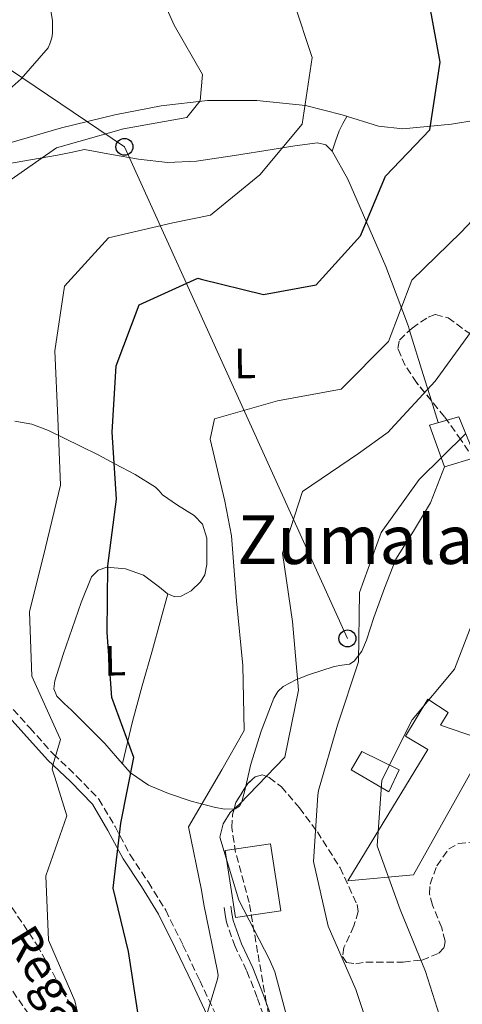
# Model space of a CAD drawing. Units: metres. Extents: x 590211 to 593646, y 4742903 to 4745262.
# Drawn here: x 593205 to 593309, y 4744828 to 4745060 of the extents above; entities that cross this region are included whole.
import ezdxf
from ezdxf.enums import TextEntityAlignment as Align

# ---------------------------------------------------------------- set-up
doc = ezdxf.new("R2010")
doc.units = ezdxf.units.M
doc.header["$MEASUREMENT"] = 0
doc.linetypes.add('DGN Style 3', pattern=[2.435890702152634, 1.739921930109024, -0.6959687720436097])
for name, color, linetype, lineweight in [('Barranco lineal', 142, 'DGN Style 3', 13), ('Camino', 7, 'DGN Style 3', 0), ('Chamizo-cobertizo', 1, 'Continuous', 0), ('Curva de nivel directora', 30, 'Continuous', 30), ('Curva de nivel intermedia', 30, 'Continuous', 0), ('Edificio', 1, 'Continuous', 13), ('Etiqueta de uso rústico', 92, 'Continuous', 0), ('Invernadero', 7, 'Continuous', 0), ('Línea de cambio de uso (parcela vista)', 92, 'Continuous', 0), ('Línea de muro de contención', 1, 'Continuous', 13), ('Línea telefónica', 7, 'Continuous', 0), ('Margen derecho', 7, 'Continuous', 0), ('Poste telefónico', 7, 'Continuous', 0), ('Texto de arroyo-regatas y barrancos', 142, 'Continuous', 0), ('Texto de Área (paraje) menor', 7, 'Continuous', 0), ('Zona arbolada', 92, 'DGN Style 3', 0)]:
    doc.layers.add(name, color=color, linetype=linetype, lineweight=lineweight)
doc.styles.add('Style-Arial', font='arial.ttf')

# ---------------------------------------------------------------- blocks, each defined once
blk = doc.blocks.new('5PTT')
at = {"layer": 'Línea de muro de contención', "color": 7, "linetype": 'Continuous', "lineweight": 30}
blk.add_circle((2.382683753967285e-05, 4.306399822235108e-05), 0.1995000005932858, dxfattribs=at)

msp = doc.modelspace()

# ---------------------------------------------------------------- linework, layer by layer
at = {"layer": 'Barranco lineal', "color": 142, "linetype": 'DGN Style 3', "lineweight": 13}
msp.add_polyline3d([(593136.8600000005, 4744932.5, 480.320000000007), (593139.2699999996, 4744931.52, 480.8000000000029), (593141.6699999999, 4744930.529999999, 481.0200000000041), (593142.9299999997, 4744929.029999999, 481.2200000000012), (593143.5499999998, 4744926.930000001, 481.429999999993), (593145.3600000005, 4744920.359999999, 482.0299999999989), (593147.1799999997, 4744913.810000001, 482.6100000000006), (593148.9500000002, 4744906.49, 483.320000000007), (593150.1200000001, 4744902.970000001, 483.679999999993), (593151.9699999997, 4744899.789999999, 484.0200000000041), (593157.8700000001, 4744892.470000001, 484.570000000007), (593163.8099999996, 4744885.210000001, 485.070000000007), (593171.0099999999, 4744876.369999999, 485.9799999999959), (593178.2000000002, 4744867.5, 487.0200000000041), (593185.3899999997, 4744857.060000001, 488.3099999999977), (593192.2000000002, 4744846.369999999, 489.6100000000006), (593200.7100000001, 4744835.050000001, 490.929999999993), (593208.7300000006, 4744823.460000001, 492.570000000007)], dxfattribs=at)
at = {"layer": 'Camino', "color": 7, "linetype": 'DGN Style 3', "lineweight": 0}
for points in [[(593201.9300000002, 4744899.310000001, 492.5), (593207.5000000002, 4744893.140000002, 493.2899999999936), (593213.0500000002, 4744886.970000001, 494.8500000000058), (593218.5199999998, 4744881.790000002, 496.3000000000029), (593223.7700000001, 4744876.36, 497.5800000000018), (593227.6000000013, 4744869.9, 499.5200000000041), (593231.1200000016, 4744863.220000002, 500.9600000000065), (593235.469999999, 4744856.750000001, 502.0800000000018), (593239.5300000004, 4744850.160000003, 502.7200000000013), (593243.6000000007, 4744841.940000001, 503.279999999999), (593247.5599999991, 4744833.61, 503.9400000000024), (593251.5399999977, 4744825.180000002, 505.5599999999977)], [(593263.4200000024, 4744823.160000001, 508.8800000000048), (593261.0899999987, 4744829.600000001, 508.679999999993), (593258.620000001, 4744835.970000001, 508.5), (593255.9099999998, 4744841.580000001, 508.3300000000018), (593253.8400000001, 4744847.360000002, 508.1900000000023), (593253.5599999984, 4744849.12, 508.1699999999983), (593253.2800000012, 4744850.880000002, 508.1499999999942)]]:
    msp.add_polyline3d(points, dxfattribs=at)
at = {"layer": 'Chamizo-cobertizo', "color": 1, "linetype": 'Continuous', "lineweight": 0}
msp.add_polyline3d([(593312.5499999998, 4744956.939999999, 517.6600000000036), (593305.2699999996, 4744954.710000001, 517.6999999999971), (593301.7599999999, 4744964.57, 517.6999999999971), (593308.6699999999, 4744966.550000001, 517.6100000000006)], close=True, dxfattribs=at)
msp.add_polyline3d([(593305.2699999996, 4744954.710000001, 517.6999999999971), (593301.7599999999, 4744964.57, 517.6999999999971), (593308.6699999999, 4744966.550000001, 517.6100000000006), (593312.5499999998, 4744956.939999999, 517.6600000000036), (593305.2699999996, 4744954.710000001, 517.6999999999971)], dxfattribs=at)
at = {"layer": 'Curva de nivel directora', "color": 30, "linetype": 'Continuous', "lineweight": 30, "elevation": 500.0000000000003, "flags": 128}
msp.add_lwpolyline([(593233.2099999993, 4744824.550000001), (593230.7699999985, 4744840.4), (593227.1099999994, 4744855.380000001), (593228.9299999989, 4744870.650000001), (593232.0299999992, 4744886.170000001), (593226.8199999989, 4744900.320000002), (593225.7599999994, 4744915.680000001), (593225.9200000004, 4744931.390000001), (593227.97, 4744947.130000001), (593226.9399999996, 4744962.910000001), (593227.8600000005, 4744978.539999999), (593233.2499999995, 4744992.960000001), (593247.0999999987, 4744999.210000004), (593247.91, 4744998.980000001), (593262.5899999985, 4744995.400000001), (593274.9899999994, 4744997.640000002), (593285.440000001, 4745009.220000002), (593291.4, 4745023.280000002), (593301.8099999992, 4745034.190000001), (593304.2399999988, 4745050.130000004), (593300.9499999987, 4745068.270000001)], dxfattribs=at)
at = {"layer": 'Curva de nivel intermedia', "color": 30, "linetype": 'Continuous', "lineweight": 0, "flags": 128}
for points, elevation in [([(593201.2900000009, 4745021.210000001), (593213.8200000013, 4745029.939999999), (593229.5900000005, 4745034.41), (593244.5000000015, 4745037.079999999), (593247.690000001, 4745041.039999999), (593248.2099999996, 4745047.24), (593241.5000000017, 4745058.890000001), (593236.4000000011, 4745070.32)], 490.0000000000001), ([(593212.3400000016, 4745062.800000002), (593212.8500000013, 4745059.92), (593212.8800000004, 4745057.01), (593212.7199999995, 4745055.92), (593212.240000001, 4745054.449999998), (593211.8000000007, 4745053.519999999), (593205.4300000004, 4745046.259999999), (593194.0700000012, 4745036.140000001)], 485), ([(593219.8200000006, 4744821.220000001), (593218.1300000007, 4744828.76), (593211.9300000004, 4744843.09), (593211.2500000009, 4744858.26), (593216.2599999999, 4744872.399999999), (593213.3600000008, 4744881.529999998), (593212.7599999995, 4744883.41), (593213.03, 4744884.59), (593214.730000001, 4744890.390000001), (593214.2800000019, 4744891.48), (593207.9900000021, 4744905.319999999), (593207.4000000019, 4744920.500000001), (593211.2199999995, 4744935.66), (593214.7500000012, 4744950.380000001), (593214.1100000018, 4744966.220000002), (593213.41, 4744982.050000001), (593215.6600000008, 4744997.330000001), (593226.020000001, 4745008.71), (593241.2400000002, 4745012.279999999), (593250.1000000006, 4745014.039999999), (593261.7200000013, 4745023.560000001), (593271.6900000002, 4745035.55), (593274.0700000006, 4745051.25), (593269.7800000013, 4745064.33)], 495), ([(593247.8099999995, 4744820.900000001), (593251.7500000001, 4744833.880000001), (593251.9199999999, 4744834.779999999), (593251.720000001, 4744835.820000002), (593248.5200000004, 4744851.519999999), (593247.9400000013, 4744854.909999999), (593244.9400000017, 4744869.809999999), (593252.8099999996, 4744883.24), (593257.9999999997, 4744892.55), (593257.7400000005, 4744907.87), (593256.2000000003, 4744923.130000002), (593255.0899999995, 4744938.480000001), (593253.4900000013, 4744946.640000002), (593250.02, 4744961.25), (593251.0800000018, 4744966.039999999), (593265.8600000008, 4744970.27), (593280.9000000014, 4744973.029999999), (593292.0700000006, 4744984.289999999), (593297.6000000003, 4744998.759999999), (593309.1400000006, 4745009.98), (593320.110000001, 4745021.609999999)], 505.0000000000001), ([(593269.3800000012, 4744820.3), (593265.2900000009, 4744835.600000001), (593264.01, 4744838.560000001), (593256.7700000004, 4744852.539999999), (593252.3100000012, 4744867.359999999), (593253.0599999999, 4744870.550000001), (593254.7200000007, 4744873.180000001), (593256.9600000003, 4744875.149999999), (593267.5999999997, 4744886.26), (593270.8400000008, 4744902.069999999), (593269.4300000004, 4744918.27), (593267.0800000012, 4744934.369999997), (593271.7999999997, 4744948.92), (593285.0300000019, 4744957.899999999), (593292.0000000013, 4744962.890000001), (593292.6000000003, 4744963.609999998), (593303.1000000011, 4744974.9), (593312.0199999996, 4744987.259999999)], 510), ([(593312.7400000015, 4744724.390000001), (593308.820000001, 4744740.600000001), (593304.8300000011, 4744755.529999998), (593301.3900000012, 4744768.910000001), (593297.3500000001, 4744784.210000001), (593292.9600000002, 4744800.269999998), (593289.3200000012, 4744816.529999999), (593284.3400000012, 4744831.489999999), (593277.8400000014, 4744846.42), (593274.4200000016, 4744861.65), (593275.4299999997, 4744877.279999999), (593275.5999999995, 4744878.41), (593280.070000002, 4744893.770000001), (593285.0200000008, 4744908.759999999), (593285.2700000011, 4744925.080000001), (593290.3700000017, 4744939.220000001), (593299.2900000003, 4744951.720000001), (593310.2300000014, 4744962.539999999)], 515.0000000000001), ([(593310.9199999998, 4744772.859999998), (593309.1000000003, 4744788.249999999), (593308.2199999997, 4744803.750000001), (593305.77, 4744820.179999999), (593300.8200000012, 4744835.699999998), (593294.850000001, 4744850.31), (593289.3900000006, 4744865.31), (593290.5000000015, 4744880.8), (593297.6400000006, 4744895.069999998), (593307.6100000017, 4744907.019999998), (593313.5500000007, 4744922.3)], 520)]:
    msp.add_lwpolyline(points, dxfattribs=dict(at, elevation=elevation))
at = {"layer": 'Edificio', "color": 1, "linetype": 'Continuous', "lineweight": 13}
for points in [[(593297.9699999997, 4744858.49, 522.8699999999953), (593282.5, 4744857.109999999, 521.5500000000029), (593301.3200000003, 4744888.060000001, 525.1399999999994), (593296.0499999998, 4744891.189999999, 525.0099999999948), (593301.3600000005, 4744899.960000001, 524.5099999999948), (593306.1299999999, 4744896.82, 525.4199999999983), (593304.3200000003, 4744893.810000001, 525.4199999999983), (593315.54, 4744889.91, 522.5200000000041)], [(593266.6600000003, 4744850.039999999, 511.320000000007), (593256.0300000003, 4744848.41, 511.3800000000047), (593253.5899999999, 4744864.210000001, 511.4700000000012), (593264.2300000006, 4744865.84, 511.3999999999942)]]:
    msp.add_polyline3d(points, close=True, dxfattribs=at)
at = {"layer": 'Edificio', "color": 51, "linetype": 'Continuous', "lineweight": 13}
for points in [[(593282.5, 4744857.109999999, 521.5500000000029), (593301.3200000003, 4744888.060000001, 525.1399999999994), (593296.0499999998, 4744891.189999999, 525.0099999999948), (593301.3600000005, 4744899.960000001, 524.5099999999948), (593306.1299999999, 4744896.82, 525.4199999999983), (593304.3200000003, 4744893.810000001, 525.4199999999983), (593315.54, 4744889.91, 522.5200000000041), (593297.9699999997, 4744858.49, 522.8699999999953), (593282.5, 4744857.109999999, 521.5500000000029)], [(593256.0300000003, 4744848.41, 511.3800000000047), (593253.5899999999, 4744864.210000001, 511.4700000000012), (593264.2300000006, 4744865.84, 511.3999999999942), (593266.6600000003, 4744850.039999999, 511.320000000007), (593256.0300000003, 4744848.41, 511.3800000000047)]]:
    msp.add_polyline3d(points, dxfattribs=at)
at = {"layer": 'Invernadero', "color": 7, "linetype": 'Continuous', "lineweight": 0}
msp.add_polyline3d([(593294.5800000001, 4744883.230000001, 521.0500000000029), (593292.1799999997, 4744878.109999999, 521.0500000000029), (593283.29, 4744883.289999999, 521.070000000007), (593285.8200000003, 4744887.550000001, 521.0800000000017)], close=True, dxfattribs=at)
msp.add_polyline3d([(593292.1799999997, 4744878.109999999, 521.0500000000029), (593283.29, 4744883.289999999, 521.070000000007), (593285.8200000003, 4744887.550000001, 521.0800000000017), (593294.5800000001, 4744883.230000001, 521.0500000000029), (593292.1799999997, 4744878.109999999, 521.0500000000029)], dxfattribs=at)
at = {"layer": 'Línea de cambio de uso (parcela vista)', "color": 92, "linetype": 'Continuous', "lineweight": 0, "extrusion": (-0.9554354782937248, -0.2951691655519044, 0.004267379176229765), "elevation": -1967428.719150061, "flags": 128}
msp.add_lwpolyline([(-4358445.524679814, 8901.977002023901), (-4358434.628072797, 8904.75542732232), (-4358428.114910019, 8906.790545852686)], dxfattribs=at)
at = {"layer": 'Línea de cambio de uso (parcela vista)', "color": 92, "linetype": 'Continuous', "lineweight": 0, "extrusion": (-0.0884130893270562, 0.2848223332729101, 0.9544942975757484), "elevation": 1299505.519169208, "flags": 128}
msp.add_lwpolyline([(-1973325.438388376, -4157405.78348451), (-1973325.438388376, -4157400.167333621)], dxfattribs=at)
at = {"layer": 'Línea de cambio de uso (parcela vista)', "color": 92, "linetype": 'Continuous', "lineweight": 0}
for points in [[(593318.4000000004, 4745037.430000001, 503.8600000000006), (593306.9299999997, 4745035.52, 501.179999999993), (593295.4800000006, 4745034.42, 498.9600000000065), (593289.7000000002, 4745035.029999999, 497.9799999999959), (593281.1699999999, 4745037.699999999, 496.5099999999948), (593272.5099999999, 4745039.92, 495.0200000000041), (593260.9900000002, 4745041.100000001, 492.7100000000065), (593249.4000000004, 4745041.140000001, 490.3500000000058), (593238.4600000001, 4745039.83, 490), (593227.5199999996, 4745037.75, 489.320000000007), (593214.9500000002, 4745034.630000001, 489.0899999999965), (593202.5599999996, 4745031.09, 487.7400000000052)], [(593282.2100000001, 4745037.369999999, 496.4100000000035), (593281.2999999998, 4745035.67, 496.8000000000029), (593280.4500000002, 4745033.930000001, 497.0899999999965), (593279.5800000001, 4745031.560000001, 497.0800000000018), (593278.7800000003, 4745029.15, 496.9499999999971)], [(593197.6799999997, 4745025.41, 488.2299999999959), (593205.8499999996, 4745026.779999999, 489.3999999999942), (593214, 4745028.189999999, 490.3099999999977), (593217.1799999997, 4745028.859999999, 490.4100000000035), (593220.3499999996, 4745029.52, 490.4600000000065), (593226.7400000002, 4745028.380000001, 491.0599999999977), (593233.1200000001, 4745027.24, 491.6100000000006), (593239.9400000004, 4745026.470000001, 492.0200000000041), (593246.7699999996, 4745026.789999999, 492.2200000000012), (593255.7300000006, 4745028.16, 493.2799999999989), (593264.6799999997, 4745029.59, 494.6399999999995), (593270.0099999999, 4745030.4, 495.429999999993), (593275.3399999999, 4745031.140000001, 496.2200000000012), (593277.2599999999, 4745030.640000001, 496.6100000000006), (593278.7800000003, 4745029.15, 497.070000000007)], [(593278.7800000003, 4745029.15, 497.070000000007), (593282.5, 4745022.539999999, 498.5599999999977), (593285.3799999999, 4745015.850000001, 499.5200000000041), (593291.4100000003, 4745001.970000001, 502.8999999999942), (593296.7599999999, 4744987.850000001, 505.8800000000047), (593297.0522999996, 4744986.907600001, 506.1315999999933)], [(593240.0398000004, 4744924.7794, 502.3320999999996), (593241.6799999997, 4744924.08, 502.6100000000006), (593243.1900000004, 4744924.210000001, 502.8500000000058), (593245.5300000003, 4744925.439999999, 503.2400000000052), (593247.7599999999, 4744927.600000001, 503.6300000000047), (593248.7400000002, 4744929.230000001, 503.820000000007), (593249.2100000001, 4744931.699999999, 503.929999999993), (593249.2400000002, 4744934.210000001, 503.9600000000065), (593249.2300000006, 4744937.92, 503.9799999999959), (593248.2100000001, 4744941.24, 503.75), (593246.2100000001, 4744943.230000001, 503.4400000000023), (593242.2999999998, 4744945.680000001, 502.7599999999948), (593238.7699999996, 4744948.130000001, 502.1699999999983), (593238.0199999996, 4744949.039999999, 502.070000000007), (593237.1500000004, 4744949.92, 501.9400000000023), (593232.3499999996, 4744952.890000001, 501.0399999999936), (593227.5099999999, 4744955.439999999, 500.0200000000041), (593223.5800000001, 4744957.58, 498.570000000007), (593219.4800000006, 4744959.630000001, 497.0099999999948), (593211.8899999997, 4744963.289999999, 494.2799999999989), (593207.9400000004, 4744964.77, 493.0800000000018), (593203.9299999997, 4744965.5, 491.8800000000047)], [(593305.2699999996, 4744954.710000001, 515.5500000000029), (593303.6399999997, 4744950.480000001, 515.9600000000064), (593302.0099999999, 4744946.24, 516.1399999999994), (593297.9800000006, 4744939.550000001, 516.2700000000041), (593293.8200000003, 4744932.92, 515.9799999999959), (593291.1600000003, 4744926.08, 515.9400000000023), (593288.5999999996, 4744919.189999999, 515.75), (593286.8799999999, 4744913.850000001, 515.3899999999994), (593285.7599999999, 4744911.27, 515.1499999999943), (593284, 4744908.880000001, 514.6600000000036), (593282.8899999997, 4744908.17, 514.2599999999948), (593281.0700000003, 4744907.91, 513.6399999999994), (593279.2400000002, 4744907.67, 513.0099999999948), (593273.2300000006, 4744905.680000001, 510.9199999999983), (593270.2400000002, 4744904.480000001, 509.8399999999965), (593267.2699999996, 4744902.92, 508.6300000000047), (593265.9600000001, 4744901.720000001, 508.1199999999953), (593265.0499999998, 4744900.15, 507.7599999999948), (593262.0800000001, 4744892.41, 506.8899999999995), (593259.6299999999, 4744884.600000001, 507.320000000007), (593258.6100000005, 4744880.16, 508.679999999993), (593258.3960999995, 4744879.300600001, 508.9363000000012)], [(593255.6814000001, 4744874.067600001, 509.8846000000049), (593253.4299999997, 4744873.960000001, 508.8800000000047), (593250.9299999997, 4744874.449999999, 507.0899999999965), (593245.5099999999, 4744875.9, 504.3300000000018), (593240.1900000004, 4744877.680000001, 502.9199999999983), (593235.5, 4744879.65, 501.4700000000012), (593231.2400000002, 4744882.529999999, 499.9799999999959), (593228.2000000002, 4744885.980000001, 498.9799999999959), (593225.2199999997, 4744889.480000001, 498.2200000000012), (593221.29, 4744893.390000001, 497.429999999993), (593217.3499999996, 4744897.300000001, 496.7299999999959), (593215.6200000001, 4744898.939999999, 496.429999999993), (593213.8899999997, 4744900.65, 496.1399999999995), (593213.1699999999, 4744902.380000001, 496.1600000000035), (593213.3700000001, 4744904.279999999, 496.429999999993), (593215.3499999996, 4744910.460000001, 497.0800000000018), (593217.4800000006, 4744916.630000001, 497.7299999999959), (593219.5700000003, 4744922.720000001, 498.3000000000029), (593222.0499999998, 4744928.75, 498.9600000000065), (593223.5899999999, 4744930.34, 499.3399999999965), (593225.6500000004, 4744931.09, 499.929999999993), (593230.0800000001, 4744930.689999999, 500.6900000000023), (593234.3200000003, 4744929.189999999, 501.3899999999995), (593238.04, 4744926.350000001, 502), (593239.8499999996, 4744924.859999999, 502.3000000000029), (593240.0398000004, 4744924.7794, 502.3320999999996)], [(593240.0398000004, 4744924.7794, 502.3399999999965), (593238.2199999997, 4744918.16, 502.0399999999936), (593236.4000000004, 4744911.529999999, 501.6499999999942), (593233.9699999997, 4744903.109999999, 501.1699999999983), (593231.6799999997, 4744894.630000001, 500.4900000000052), (593230.5, 4744889.680000001, 499.9199999999983), (593229.3200000003, 4744884.720000001, 499.2100000000065)], [(593258.3960999995, 4744879.300600001, 508.9363000000012), (593257.5, 4744875.699999999, 510.0099999999948), (593256.9000000004, 4744874.680000001, 510.0399999999936), (593255.9400000004, 4744874.08, 510), (593255.6814000001, 4744874.067600001, 509.8846000000049)]]:
    msp.add_polyline3d(points, dxfattribs=at)
at = {"layer": 'Línea telefónica', "color": 7, "linetype": 'Continuous', "lineweight": 0, "extrusion": (-0.07572607856217829, 0.1630932154282379, 0.9837002409814044), "elevation": 729442.1130569625, "flags": 128}
msp.add_lwpolyline([(-2536297.708891776, -3987815.468386446), (-2536337.087234181, -3987748.955994748), (-2536335.951405623, -3987619.54601525)], dxfattribs=at)
at = {"layer": 'Margen derecho', "color": 7, "linetype": 'Continuous', "lineweight": 0}
for points in [[(593200.5199999998, 4744898.010000001, 491.929999999993), (593206.0799999987, 4744891.859999999, 492.7299999999959), (593211.6800000002, 4744885.640000001, 494.429999999993), (593217.1700000018, 4744880.430000001, 495.8600000000006), (593222.2399999967, 4744875.2, 497.0800000000019), (593225.9299999992, 4744868.970000001, 498.9100000000035), (593229.480000001, 4744862.24, 500.479999999996), (593233.8599999998, 4744855.720000001, 501.6399999999995), (593237.8599999985, 4744849.230000002, 502.2599999999949), (593241.8799999995, 4744841.109999999, 502.8099999999977), (593245.8299999969, 4744832.800000001, 503.4799999999959), (593249.8099999977, 4744824.37, 505.2200000000013)], [(593264.9600000001, 4744823.630000004, 508.8800000000048), (593262.6000000021, 4744830.160000001, 508.679999999993), (593260.1000000008, 4744836.609999999, 508.5), (593257.3899999994, 4744842.2, 508.3300000000018), (593255.4099999992, 4744847.760000002, 508.1900000000023), (593255.1499999977, 4744849.37, 508.1699999999983), (593254.8700000005, 4744851.130000002, 508.1499999999942)]]:
    msp.add_polyline3d(points, dxfattribs=at)
at = {"layer": 'Zona arbolada', "color": 92, "linetype": 'DGN Style 3', "lineweight": 0, "extrusion": (-0.3726031106007174, 0.3585076914014648, 0.8559434310611079), "elevation": 1480461.420514692, "flags": 128}
msp.add_lwpolyline([(-3830519.064547639, -2449733.258811219), (-3830519.961697361, -2449733.482765649), (-3830522.319723983, -2449733.231348758)], dxfattribs=at)
at = {"layer": 'Zona arbolada', "color": 92, "linetype": 'DGN Style 3', "lineweight": 0, "extrusion": (-0.06861916504087208, 0.1881470063308621, 0.9797408403235154), "elevation": 852524.5652036585, "flags": 128}
msp.add_lwpolyline([(-2183100.798647059, -4168099.716826951), (-2183101.687892805, -4168101.018073307), (-2183105.142027482, -4168103.785343955)], dxfattribs=at)
at = {"layer": 'Zona arbolada', "color": 92, "linetype": 'DGN Style 3', "lineweight": 0}
for points in [[(593297.0522999996, 4744986.907600001, 507.5163999999932), (593297.6299999999, 4744987.460000001, 507.6000000000058), (593301.4400000004, 4744990.01, 508.4100000000035), (593303.1399999997, 4744990.66, 508.8800000000047), (593306.1200000001, 4744989.850000001, 509.8899999999995), (593310.6200000001, 4744986.550000001, 511.5099999999948), (593312.8899999997, 4744985.199999999, 512.2200000000012), (593315.1699999999, 4744984.789999999, 512.779999999999), (593319.2599999999, 4744985.449999999, 513.320000000007), (593321.3200000003, 4744986.26, 513.3899999999994), (593323.2999999998, 4744987.65, 513.320000000007), (593327.5800000001, 4744992.58, 512.6699999999983), (593329.7400000002, 4744996.430000001, 511.9700000000012), (593331.9800000006, 4745002.439999999, 510.8600000000006), (593333.8600000005, 4745008.74, 510.0500000000029), (593334.8300000001, 4745012.9, 509.9600000000065), (593334.6299999999, 4745016.939999999, 509.8699999999953), (593332.6299999999, 4745020.66, 509.1000000000058), (593327.8899999997, 4745025.460000001, 507.2100000000065), (593325.4800000006, 4745027.83, 506.3699999999953), (593323.4900000002, 4745030.390000001, 505.8600000000006), (593320.4500000002, 4745035.380000001, 505.75), (593319.823, 4745037.7115, 505.9355000000069)], [(593313.6200000001, 4744954.350000001, 516.7400000000052), (593309.2000000002, 4744961.039999999, 514.9600000000064), (593305.2599999999, 4744966.539999999, 513.1499999999943), (593298.6799999997, 4744974.609999999, 509.8099999999977), (593296, 4744978.609999999, 508.3500000000058), (593294.29, 4744982.609999999, 507.320000000007), (593294.6600000003, 4744984.619999999, 507.1699999999983), (593297.6299999999, 4744987.460000001, 507.6000000000058), (593301.4400000004, 4744990.01, 508.4100000000035), (593303.1399999997, 4744990.66, 508.8800000000047), (593306.1200000001, 4744989.850000001, 509.8899999999995), (593310.6200000001, 4744986.550000001, 511.5099999999948)], [(593302.2107999995, 4744970.2796, 511.6022999999987), (593298.6799999997, 4744974.609999999, 509.8099999999977), (593296, 4744978.609999999, 508.3500000000058), (593294.29, 4744982.609999999, 507.320000000007), (593294.6600000003, 4744984.619999999, 507.1699999999983), (593297.0522999996, 4744986.907600001, 507.5163999999932)], [(593313.6200000001, 4744954.350000001, 516.7400000000052), (593309.2000000002, 4744961.039999999, 514.9600000000064), (593305.2599999999, 4744966.539999999, 513.1499999999943), (593302.2107999995, 4744970.2796, 511.6022999999987)], [(593265.7599999999, 4744815.720000001, 508.9799999999959), (593263.25, 4744828.41, 508.5800000000018), (593261.2199999997, 4744840.199999999, 509.2899999999936), (593259.2100000001, 4744851.980000001, 510.5899999999965), (593256.0300000003, 4744863.75, 510.6399999999995), (593255.1200000001, 4744869.67, 510.2799999999989), (593255.2999999998, 4744872.630000001, 510), (593256.0800000001, 4744875.57, 509.4900000000052), (593258.8799999999, 4744880.08, 508.820000000007), (593260.6699999999, 4744881.630000001, 508.9499999999971), (593262.3399999999, 4744882.050000001, 509.4900000000052), (593263.9699999997, 4744881.439999999, 510.3000000000029), (593266.8200000003, 4744879.27, 511.8000000000029), (593271.0700000003, 4744874.279999999, 513.8600000000006), (593275.2999999998, 4744868.619999999, 515.1499999999943), (593280.6900000004, 4744860.140000001, 516.8800000000047), (593284.6799999997, 4744851.51, 517.3600000000006), (593284.9299999997, 4744849.82, 517.2599999999948), (593283.9299999997, 4744846.439999999, 516.6300000000047), (593281.5700000003, 4744841.350000001, 515.3999999999943), (593281.2199999997, 4744839.279999999, 515.070000000007), (593282.1799999997, 4744837.82, 515.1600000000036), (593284.3600000005, 4744837.52, 515.7100000000064), (593286.7300000006, 4744837.9, 516.3800000000047), (593295.54, 4744837.92, 518.8000000000029), (593299.9400000004, 4744838.4, 520.0599999999977), (593303.9699999997, 4744840.01, 521.2599999999948), (593305.1600000003, 4744841.350000001, 521.7100000000064), (593305.4100000003, 4744842.859999999, 521.929999999993), (593304.6399999997, 4744846.029999999, 522.070000000007), (593302.4299999997, 4744851.380000001, 521.6100000000006), (593301.75, 4744853.980000001, 521.3999999999943), (593301.8799999999, 4744856.34, 521.570000000007), (593303.4800000006, 4744860.66, 522.1100000000006), (593306.29, 4744864.600000001, 522.7100000000064), (593308.5899999999, 4744865.869999999, 523.0599999999977), (593312.5199999996, 4744866.350000001, 523.679999999993)], [(593260.6699999999, 4744881.630000001, 508.9499999999971), (593262.3399999999, 4744882.050000001, 509.4900000000052), (593263.9699999997, 4744881.439999999, 510.3000000000029), (593266.8200000003, 4744879.27, 511.8000000000029), (593271.0700000003, 4744874.279999999, 513.8600000000006), (593275.2999999998, 4744868.619999999, 515.1499999999943), (593280.6900000004, 4744860.140000001, 516.8800000000047), (593284.6799999997, 4744851.51, 517.3600000000006), (593284.9299999997, 4744849.82, 517.2599999999948), (593283.9299999997, 4744846.439999999, 516.6300000000047), (593281.5700000003, 4744841.350000001, 515.3999999999943), (593281.2199999997, 4744839.279999999, 515.070000000007), (593282.1799999997, 4744837.82, 515.1600000000036), (593284.3600000005, 4744837.52, 515.7100000000064), (593286.7300000006, 4744837.9, 516.3800000000047), (593295.54, 4744837.92, 518.8000000000029), (593299.9400000004, 4744838.4, 520.0599999999977), (593303.9699999997, 4744840.01, 521.2599999999948), (593305.1600000003, 4744841.350000001, 521.7100000000064), (593305.4100000003, 4744842.859999999, 521.929999999993), (593304.6399999997, 4744846.029999999, 522.070000000007), (593302.4299999997, 4744851.380000001, 521.6100000000006), (593301.75, 4744853.980000001, 521.3999999999943), (593301.8799999999, 4744856.34, 521.570000000007), (593303.4800000006, 4744860.66, 522.1100000000006), (593306.29, 4744864.600000001, 522.7100000000064), (593308.5899999999, 4744865.869999999, 523.0599999999977), (593312.5199999996, 4744866.350000001, 523.679999999993)], [(593265.7599999999, 4744815.720000001, 508.9799999999959), (593263.25, 4744828.41, 508.5800000000018), (593261.2199999997, 4744840.199999999, 509.2899999999936), (593259.2100000001, 4744851.980000001, 510.5899999999965), (593256.0300000003, 4744863.75, 510.6399999999995), (593255.1200000001, 4744869.67, 510.2799999999989), (593255.2999999998, 4744872.630000001, 510), (593255.6814000001, 4744874.067600001, 509.7505999999995)], [(593201.9100000003, 4744852.83, 491.8399999999965), (593209.25, 4744841.9, 493.75), (593218.75, 4744824.880000001, 494.9199999999983)], [(593201.9100000003, 4744852.83, 491.8399999999965), (593209.25, 4744841.9, 493.75), (593218.75, 4744824.880000001, 494.9199999999983)]]:
    msp.add_polyline3d(points, dxfattribs=at)

# ---------------------------------------------------------------- block references
at = {"layer": 'Poste telefónico', "color": 7, "linetype": 'Continuous', "lineweight": 0, "xscale": 10, "yscale": 10, "zscale": 10}
for p in [(593229.8099999978, 4745030.189999999, 490.8500000000058), (593282.3900000005, 4744914.25, 514.1199999999953)]:
    msp.add_blockref('5PTT', p, dxfattribs=at)

# ---------------------------------------------------------------- texts
at = {"layer": 'Etiqueta de uso rústico', "color": 92, "linetype": 'Continuous', "lineweight": 0, "style": 'Style-Arial'}
for p in [(593258.2317170375, 4744979.105378626, 502.8300000000018), (593227.5917170399, 4744909.015378625, 500.0299999999989)]:
    msp.add_text('L', height=7.000000000000002, rotation=0.96966, dxfattribs=at).set_placement(p, align=Align.MIDDLE_CENTER)
at = {"layer": 'Texto de arroyo-regatas y barrancos', "color": 142, "linetype": 'Continuous', "lineweight": 0, "style": 'Style-Arial'}
msp.add_text('Regacho de Sario', height=8, rotation=301.493, dxfattribs=at).set_placement((593201.4099999998, 4744843.279999999, 490.9100000000035))
at = {"layer": 'Texto de Área (paraje) menor', "color": 7, "linetype": 'Continuous', "lineweight": 0, "style": 'Style-Arial'}
msp.add_text('Zumalarratz', height=11.5, dxfattribs=at).set_placement((593301.4367849551, 4744937.56001, 512.7100000000064), align=Align.MIDDLE_CENTER)

doc.saveas('drawing.dxf')
